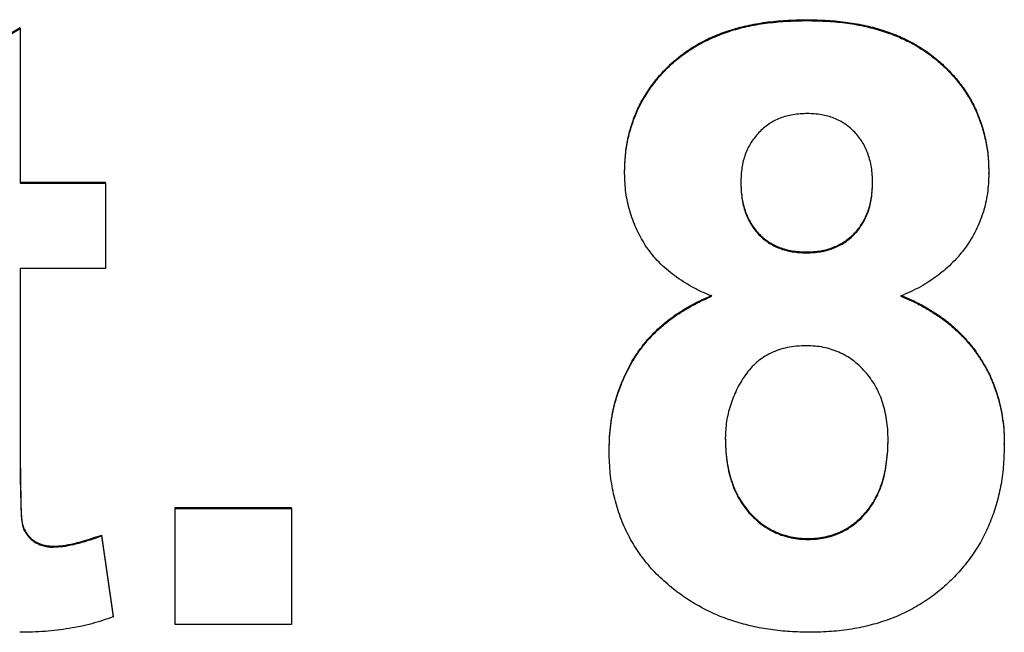
# Model space of a CAD drawing. Units: millimetres. Extents: x -28 to 664, y -32 to 370.
# Drawn here: x 98 to 100, y 191 to 192 of the extents above; entities that cross this region are included whole.
import ezdxf

# ---------------------------------------------------------------- set-up
doc = ezdxf.new("R2010")
doc.units = ezdxf.units.MM

msp = doc.modelspace()

# ---------------------------------------------------------------- linework, layer by layer
at = {"color": 7, "linetype": 'Continuous', "lineweight": 25}
for p, q in [((99.6291, 191.7677), (99.6291, 191.7694)), ((97.8866, 191.6199), (98.1109, 191.7545)), ((97.8866, 191.6182), (98.1109, 191.7527)), ((98.1109, 191.7527), (98.1109, 191.7545)), ((98.1109, 191.7527), (98.1109, 191.4536)), ((99.2776, 191.4723), (99.2776, 191.4741)), ((99.9806, 191.4723), (99.9806, 191.4741)), ((98.1109, 191.4554), (98.2754, 191.4554)), ((98.1109, 191.4536), (98.2754, 191.4536)), ((98.2754, 191.4536), (98.2754, 191.4554)), ((98.2754, 191.4536), (98.2754, 191.2891)), ((99.6284, 191.3191), (99.6284, 191.3208)), ((98.2754, 191.2891), (98.1109, 191.2891)), ((98.1109, 191.2891), (98.1109, 190.9227)), ((100.0105, 190.9494), (100.0105, 190.9511)), ((99.2477, 190.9398), (99.2477, 190.9415)), ((98.4101, 190.8273), (98.6344, 190.8273)), ((98.4101, 190.8255), (98.4101, 190.8273)), ((98.4101, 190.8255), (98.6344, 190.8255)), ((98.4101, 190.6012), (98.4101, 190.8255)), ((98.6344, 190.8255), (98.6344, 190.8273)), ((98.6344, 190.8255), (98.6344, 190.6012)), ((98.268, 190.774), (98.2904, 190.6177)), ((98.268, 190.7723), (98.268, 190.774)), ((98.268, 190.7723), (98.2904, 190.6159)), ((99.6319, 190.7657), (99.6319, 190.7675)), ((98.1749, 190.7508), (98.1749, 190.7525)), ((98.2904, 190.6159), (98.2904, 190.6177)), ((98.6344, 190.6012), (98.4101, 190.6012))]:
    msp.add_line(p, q, dxfattribs=at)
for points, knots in [([(99.2776, 191.4741), (99.2778, 191.4845), (99.2784, 191.5051), (99.2826, 191.5352), (99.2899, 191.5639), (99.2999, 191.5913), (99.3129, 191.6172), (99.3288, 191.6416), (99.3472, 191.6649), (99.3688, 191.6863), (99.3928, 191.706), (99.4195, 191.7231), (99.4487, 191.7374), (99.48, 191.7494), (99.514, 191.7583), (99.5502, 191.765), (99.5889, 191.7686), (99.6154, 191.7691), (99.6291, 191.7694)], [0, 0, 0, 0, 0.0605876, 0.1189732, 0.175831, 0.2321353, 0.2876862, 0.3435668, 0.4007769, 0.4595457, 0.5195801, 0.5807258, 0.6427412, 0.7075037, 0.775327, 0.8460282, 0.9209072, 1, 1, 1, 1]), ([(99.2776, 191.4723), (99.2778, 191.4828), (99.2784, 191.5033), (99.2826, 191.5334), (99.2899, 191.5621), (99.2999, 191.5895), (99.3129, 191.6154), (99.3288, 191.6399), (99.3472, 191.6632), (99.3688, 191.6845), (99.3928, 191.7043), (99.4195, 191.7213), (99.4487, 191.7356), (99.48, 191.7477), (99.514, 191.7566), (99.5502, 191.7632), (99.5889, 191.7668), (99.6154, 191.7674), (99.6291, 191.7677)], [0, 0, 0, 0, 0.0605876, 0.1189732, 0.175831, 0.2321353, 0.2876862, 0.3435668, 0.4007769, 0.4595457, 0.5195801, 0.5807258, 0.6427412, 0.7075037, 0.775327, 0.8460282, 0.9209072, 1, 1, 1, 1]), ([(99.6291, 191.7694), (99.6426, 191.7691), (99.669, 191.7686), (99.7073, 191.7649), (99.7433, 191.7584), (99.7771, 191.7493), (99.8084, 191.7373), (99.8376, 191.7232), (99.8642, 191.7059), (99.8884, 191.6863), (99.9103, 191.6649), (99.9289, 191.6416), (99.945, 191.6172), (99.958, 191.5912), (99.968, 191.5639), (99.9752, 191.5351), (99.9799, 191.5051), (99.9803, 191.4845), (99.9806, 191.4741)], [0, 0, 0, 0, 0.078715, 0.152764, 0.223531, 0.290545, 0.355368, 0.417847, 0.478669, 0.539111, 0.598255, 0.655802, 0.71198, 0.767583, 0.82394, 0.880851, 0.939356, 1, 1, 1, 1]), ([(99.6291, 191.7677), (99.6426, 191.7674), (99.669, 191.7668), (99.7073, 191.7632), (99.7433, 191.7566), (99.7771, 191.7476), (99.8084, 191.7356), (99.8376, 191.7215), (99.8642, 191.7041), (99.8884, 191.6846), (99.9103, 191.6632), (99.9289, 191.6399), (99.945, 191.6155), (99.958, 191.5895), (99.968, 191.5621), (99.9752, 191.5334), (99.9799, 191.5033), (99.9803, 191.4828), (99.9806, 191.4723)], [0, 0, 0, 0, 0.078715, 0.152764, 0.223531, 0.290545, 0.355368, 0.417847, 0.478669, 0.539111, 0.598255, 0.655802, 0.71198, 0.767583, 0.82394, 0.880851, 0.939356, 1, 1, 1, 1]), ([(99.6305, 191.5882), (99.6211, 191.5878), (99.6031, 191.587), (99.5776, 191.5801), (99.5551, 191.5685), (99.5362, 191.5521), (99.5207, 191.5323), (99.5096, 191.5091), (99.5029, 191.4829), (99.5023, 191.4644), (99.5019, 191.4548)], [0, 0, 0, 0, 0.13476, 0.257747, 0.376379, 0.495459, 0.614324, 0.734951, 0.86198, 1, 1, 1, 1]), ([(99.7562, 191.4555), (99.7559, 191.4651), (99.7552, 191.4836), (99.7484, 191.5096), (99.7377, 191.5328), (99.7223, 191.5524), (99.7038, 191.5687), (99.6817, 191.58), (99.657, 191.587), (99.6396, 191.5878), (99.6305, 191.5882)], [0, 0, 0, 0, 0.140007, 0.267766, 0.389639, 0.510214, 0.628546, 0.746348, 0.867824, 1, 1, 1, 1]), ([(99.4461, 191.2354), (99.4389, 191.2384), (99.4249, 191.2443), (99.4051, 191.2547), (99.3866, 191.2658), (99.3699, 191.2779), (99.3543, 191.2904), (99.3406, 191.3043), (99.3281, 191.3187), (99.3139, 191.3391), (99.2993, 191.3659), (99.2868, 191.4), (99.279, 191.4356), (99.2781, 191.46), (99.2776, 191.4723)], [0, 0, 0, 0, 0.074845, 0.146911, 0.216512, 0.282333, 0.34654, 0.409365, 0.470779, 0.530736, 0.648995, 0.764529, 0.880748, 1, 1, 1, 1]), ([(99.6284, 191.3208), (99.6376, 191.3212), (99.6554, 191.322), (99.6807, 191.329), (99.703, 191.3404), (99.7221, 191.3565), (99.7375, 191.3766), (99.7486, 191.4005), (99.7552, 191.4278), (99.7559, 191.4471), (99.7562, 191.4573)], [0, 0, 0, 0, 0.131009, 0.252583, 0.368363, 0.485362, 0.603738, 0.725976, 0.85584, 1, 1, 1, 1]), ([(99.9806, 191.4723), (99.9801, 191.4594), (99.979, 191.4338), (99.9703, 191.3968), (99.9564, 191.3618), (99.9366, 191.3296), (99.912, 191.3002), (99.8823, 191.2746), (99.8485, 191.2523), (99.8233, 191.2411), (99.8104, 191.2354)], [0, 0, 0, 0, 0.125211, 0.24639, 0.365556, 0.487097, 0.609911, 0.734683, 0.864055, 1, 1, 1, 1]), ([(99.5019, 191.4566), (99.5023, 191.4465), (99.5029, 191.4272), (99.5095, 191.3999), (99.5205, 191.3762), (99.5355, 191.356), (99.5545, 191.3401), (99.5766, 191.3288), (99.6017, 191.3221), (99.6192, 191.3212), (99.6284, 191.3208)], [0, 0, 0, 0, 0.144102, 0.275997, 0.397647, 0.516215, 0.632499, 0.749124, 0.869144, 1, 1, 1, 1]), ([(99.5019, 191.4548), (99.5023, 191.4447), (99.5029, 191.4254), (99.5095, 191.3982), (99.5205, 191.3744), (99.5355, 191.3542), (99.5545, 191.3384), (99.5766, 191.327), (99.6017, 191.3203), (99.6192, 191.3195), (99.6284, 191.3191)], [0, 0, 0, 0, 0.144102, 0.275997, 0.397647, 0.516215, 0.632499, 0.749124, 0.869144, 1, 1, 1, 1]), ([(99.6284, 191.3191), (99.6376, 191.3195), (99.6554, 191.3203), (99.6807, 191.3272), (99.703, 191.3386), (99.7221, 191.3547), (99.7375, 191.3749), (99.7486, 191.3987), (99.7552, 191.426), (99.7559, 191.4453), (99.7562, 191.4555)], [0, 0, 0, 0, 0.131009, 0.252583, 0.368363, 0.485362, 0.603738, 0.725976, 0.85584, 1, 1, 1, 1]), ([(99.2477, 190.9415), (99.2483, 190.957), (99.2494, 190.9876), (99.2586, 191.0324), (99.2737, 191.0752), (99.2909, 191.1091), (99.3079, 191.1345), (99.3225, 191.1527), (99.3389, 191.1697), (99.3569, 191.1856), (99.3768, 191.2002), (99.3983, 191.2137), (99.4214, 191.2264), (99.4378, 191.2335), (99.4461, 191.2371)], [0, 0, 0, 0, 0.122228, 0.241582, 0.360421, 0.480261, 0.541082, 0.601977, 0.664277, 0.727556, 0.791866, 0.858859, 0.928323, 1, 1, 1, 1]), ([(99.2477, 190.9398), (99.2483, 190.9553), (99.2494, 190.9858), (99.2586, 191.0307), (99.2737, 191.0735), (99.2909, 191.1074), (99.3079, 191.1328), (99.3225, 191.1509), (99.3389, 191.1679), (99.3569, 191.1839), (99.3768, 191.1985), (99.3983, 191.2119), (99.4214, 191.2247), (99.4378, 191.2318), (99.4461, 191.2354)], [0, 0, 0, 0, 0.122228, 0.241582, 0.360421, 0.480261, 0.541082, 0.601977, 0.664277, 0.727556, 0.791866, 0.858859, 0.928323, 1, 1, 1, 1]), ([(99.8104, 191.2371), (99.8184, 191.2338), (99.8341, 191.2273), (99.8564, 191.2158), (99.8772, 191.2031), (99.8968, 191.1897), (99.9145, 191.1746), (99.9309, 191.1587), (99.9461, 191.1417), (99.9595, 191.1236), (99.9715, 191.1045), (99.982, 191.0848), (99.9907, 191.0642), (99.9979, 191.043), (100.0036, 191.0211), (100.0074, 190.9984), (100.0102, 190.975), (100.0104, 190.9592), (100.0105, 190.9511)], [0, 0, 0, 0, 0.069665, 0.136701, 0.201986, 0.265487, 0.327798, 0.389, 0.449413, 0.510371, 0.570399, 0.630715, 0.690004, 0.750294, 0.810528, 0.872287, 0.935378, 1, 1, 1, 1]), ([(99.8104, 191.2354), (99.8184, 191.2321), (99.8341, 191.2256), (99.8564, 191.214), (99.8772, 191.2013), (99.8968, 191.1879), (99.9145, 191.1728), (99.9309, 191.1569), (99.9461, 191.14), (99.9595, 191.1218), (99.9715, 191.1028), (99.982, 191.0831), (99.9907, 191.0625), (99.9979, 191.0413), (100.0036, 191.0194), (100.0074, 190.9967), (100.0102, 190.9733), (100.0104, 190.9574), (100.0105, 190.9494)], [0, 0, 0, 0, 0.069665, 0.136701, 0.201986, 0.265487, 0.327798, 0.389, 0.449413, 0.510371, 0.570399, 0.630715, 0.690004, 0.750294, 0.810528, 0.872287, 0.935378, 1, 1, 1, 1]), ([(99.6286, 191.1396), (99.6222, 191.1394), (99.6098, 191.139), (99.5919, 191.1365), (99.5752, 191.132), (99.5596, 191.126), (99.5454, 191.1179), (99.5325, 191.108), (99.5207, 191.0966), (99.5072, 191.079), (99.4931, 191.0553), (99.4812, 191.0248), (99.4732, 190.9934), (99.4724, 190.9719), (99.472, 190.9611)], [0, 0, 0, 0, 0.072037, 0.139418, 0.203909, 0.266153, 0.326665, 0.387387, 0.448815, 0.511305, 0.636809, 0.757709, 0.878594, 1, 1, 1, 1]), ([(99.7861, 190.9585), (99.786, 190.9651), (99.7857, 190.9781), (99.7836, 190.9971), (99.7801, 191.0151), (99.7753, 191.0322), (99.7689, 191.0481), (99.7613, 191.0632), (99.7523, 191.0771), (99.7417, 191.0899), (99.7304, 191.1016), (99.7181, 191.1118), (99.705, 191.1204), (99.6911, 191.1275), (99.6765, 191.1328), (99.6613, 191.1369), (99.6452, 191.1393), (99.6342, 191.1395), (99.6286, 191.1396)], [0, 0, 0, 0, 0.0738108, 0.144537, 0.2126155, 0.2785357, 0.3420292, 0.4033506, 0.465453, 0.5271233, 0.5878771, 0.6464342, 0.7046818, 0.7621222, 0.8195102, 0.877816, 0.9374626, 1, 1, 1, 1]), ([(99.472, 190.9628), (99.4721, 190.9553), (99.4724, 190.9408), (99.4746, 190.9196), (99.4779, 190.8997), (99.4832, 190.881), (99.4894, 190.8635), (99.4974, 190.8475), (99.5065, 190.8325), (99.5173, 190.819), (99.5292, 190.807), (99.5416, 190.7962), (99.555, 190.7874), (99.5689, 190.78), (99.5837, 190.7744), (99.5992, 190.7705), (99.6153, 190.7677), (99.6263, 190.7675), (99.6319, 190.7675)], [0, 0, 0, 0, 0.07914, 0.153668, 0.224788, 0.293153, 0.358059, 0.421441, 0.482493, 0.54349, 0.603504, 0.660793, 0.71724, 0.772156, 0.827706, 0.883864, 0.940622, 1, 1, 1, 1]), ([(99.472, 190.9611), (99.4721, 190.9536), (99.4724, 190.9391), (99.4746, 190.9179), (99.4779, 190.8979), (99.4832, 190.8793), (99.4894, 190.8617), (99.4974, 190.8457), (99.5065, 190.8307), (99.5173, 190.8172), (99.5292, 190.8052), (99.5416, 190.7945), (99.555, 190.7857), (99.5689, 190.7782), (99.5837, 190.7726), (99.5992, 190.7688), (99.6153, 190.766), (99.6263, 190.7658), (99.6319, 190.7657)], [0, 0, 0, 0, 0.07914, 0.153668, 0.224788, 0.293153, 0.358059, 0.421441, 0.482493, 0.54349, 0.603504, 0.660793, 0.71724, 0.772156, 0.827706, 0.883864, 0.940622, 1, 1, 1, 1]), ([(99.6319, 190.7675), (99.6373, 190.7676), (99.648, 190.7678), (99.6637, 190.7702), (99.6786, 190.7742), (99.693, 190.7795), (99.7064, 190.7867), (99.7191, 190.7952), (99.7313, 190.8052), (99.7425, 190.817), (99.7528, 190.83), (99.7617, 190.8447), (99.7695, 190.8605), (99.7754, 190.878), (99.7805, 190.8965), (99.7835, 190.9166), (99.7858, 190.938), (99.786, 190.9527), (99.7861, 190.9602)], [0, 0, 0, 0, 0.058895, 0.115007, 0.170669, 0.225469, 0.279613, 0.334167, 0.390886, 0.449148, 0.509012, 0.570138, 0.633673, 0.699604, 0.768316, 0.841558, 0.918424, 1, 1, 1, 1]), ([(99.6319, 190.7657), (99.6373, 190.7658), (99.648, 190.766), (99.6637, 190.7685), (99.6786, 190.7725), (99.693, 190.7778), (99.7064, 190.7849), (99.7191, 190.7934), (99.7313, 190.8034), (99.7425, 190.8152), (99.7528, 190.8282), (99.7617, 190.8429), (99.7695, 190.8588), (99.7754, 190.8762), (99.7805, 190.8948), (99.7835, 190.9149), (99.7858, 190.9362), (99.786, 190.9509), (99.7861, 190.9585)], [0, 0, 0, 0, 0.058895, 0.115007, 0.170669, 0.225469, 0.279613, 0.334167, 0.390886, 0.449148, 0.509012, 0.570138, 0.633673, 0.699604, 0.768316, 0.841558, 0.918424, 1, 1, 1, 1]), ([(100.0105, 190.9494), (100.0101, 190.9363), (100.0095, 190.9105), (100.0049, 190.8729), (99.9966, 190.8371), (99.9853, 190.8033), (99.9712, 190.7711), (99.9532, 190.7411), (99.9323, 190.7128), (99.9083, 190.6868), (99.8817, 190.6632), (99.8529, 190.6425), (99.8217, 190.6252), (99.7886, 190.6107), (99.7532, 190.5999), (99.7158, 190.5919), (99.6762, 190.5872), (99.6492, 190.5866), (99.6354, 190.5863)], [0, 0, 0, 0, 0.0668545, 0.1313598, 0.1933763, 0.2537275, 0.313354, 0.3725414, 0.4319434, 0.4924424, 0.5529989, 0.613131, 0.6732985, 0.7343813, 0.7972597, 0.8619071, 0.9295701, 1, 1, 1, 1]), ([(99.372, 190.6697), (99.362, 190.678), (99.3423, 190.6944), (99.3172, 190.723), (99.2956, 190.7534), (99.278, 190.7863), (99.2644, 190.8215), (99.2546, 190.8589), (99.2486, 190.8986), (99.248, 190.9258), (99.2477, 190.9398)], [0, 0, 0, 0, 0.126169, 0.249064, 0.368685, 0.489031, 0.610185, 0.73553, 0.864231, 1, 1, 1, 1]), ([(98.1109, 190.9227), (98.1109, 190.9139), (98.1109, 190.8974), (98.1111, 190.8739), (98.1116, 190.8533), (98.1121, 190.8357), (98.1123, 190.8208), (98.1134, 190.809), (98.1143, 190.8001), (98.1157, 190.789), (98.1222, 190.7757), (98.1331, 190.764), (98.1443, 190.7573), (98.1538, 190.7535), (98.1641, 190.7511), (98.1713, 190.7509), (98.1749, 190.7508)], [0, 0, 0, 0, 0.126615, 0.238669, 0.337297, 0.422484, 0.49311, 0.55043, 0.593244, 0.622719, 0.70998, 0.801126, 0.848399, 0.896671, 0.94723, 1, 1, 1, 1]), ([(98.1112, 190.9092), (98.1115, 190.8797), (98.1119, 190.8415), (98.1134, 190.7939), (98.1265, 190.7703), (98.1488, 190.7549), (98.1662, 190.7533), (98.1749, 190.7525)], [0, 0, 0, 0, 0.461604, 0.596708, 0.731409, 0.865527, 1, 1, 1, 1]), ([(98.1749, 190.7525), (98.181, 190.7528), (98.1943, 190.7536), (98.2158, 190.7579), (98.2408, 190.7648), (98.2585, 190.7708), (98.268, 190.774)], [0, 0, 0, 0, 0.1883553, 0.4165213, 0.686885, 1, 1, 1, 1]), ([(98.1749, 190.7508), (98.181, 190.7511), (98.1943, 190.7519), (98.2158, 190.7562), (98.2408, 190.763), (98.2585, 190.769), (98.268, 190.7723)], [0, 0, 0, 0, 0.1883553, 0.4165213, 0.686885, 1, 1, 1, 1]), ([(99.6354, 190.5863), (99.6224, 190.5866), (99.5971, 190.5871), (99.5599, 190.5909), (99.5244, 190.5974), (99.4905, 190.6066), (99.4582, 190.6181), (99.4278, 190.6328), (99.3987, 190.6495), (99.3809, 190.6629), (99.372, 190.6697)], [0, 0, 0, 0, 0.137825, 0.269593, 0.397834, 0.521619, 0.643406, 0.76291, 0.881166, 1, 1, 1, 1]), ([(98.2904, 190.6159), (98.2768, 190.6113), (98.2491, 190.6018), (98.2049, 190.5931), (98.1584, 190.5872), (98.1264, 190.5866), (98.11, 190.5863)], [0, 0, 0, 0, 0.234887, 0.477823, 0.732737, 1, 1, 1, 1])]:
    msp.add_open_spline(points, degree=3, knots=knots, dxfattribs=at)

doc.saveas('drawing.dxf')
